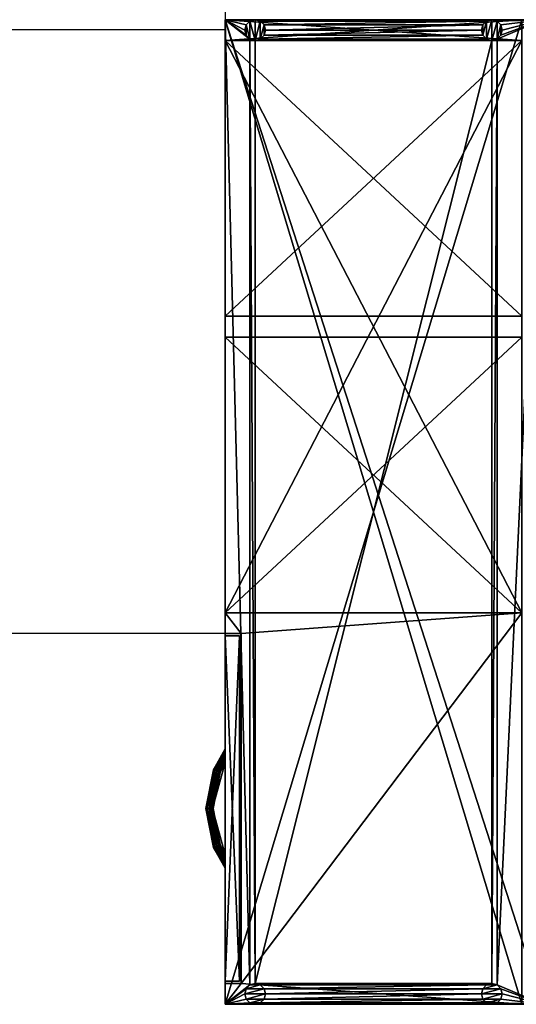
# Model space of a CAD drawing. Extents: x 21 to 149, y 20 to 129.
# Drawn here: x 60 to 84, y 26 to 74 of the extents above; entities that cross this region are included whole.
import ezdxf
from ezdxf.enums import TextEntityAlignment as Align

# ---------------------------------------------------------------- set-up
doc = ezdxf.new("R2010")
doc.units = 0
doc.header["$LTSCALE"] = 8
doc.header["$MEASUREMENT"] = 0
doc.header["$PDSIZE"] = 5
for name, color, linetype in [('A-FURN', 7, 'Continuous'), ('AFUST-3-BYPT', 4, 'Continuous'), ('AFUST-3-DRLM', 15, 'Continuous'), ('AFUST-3-HNPT', 4, 'Continuous'), ('TH2ELEM_FRAME', 3, 'Continuous'), ('TH2W-GRAIN-TN', 5, 'Continuous'), ('TH2WSURF', 6, 'Continuous')]:
    doc.layers.add(name, color=color, linetype=linetype)
doc.styles.add('R&B Romans', font='romans.shx', dxfattribs={"width": 0.8})

# ---------------------------------------------------------------- blocks, each defined once
blk = doc.blocks.new('P_RPSAG2247')
at = {"layer": 'TH2ELEM_FRAME'}
for p, q in [((47.5, 0.5), (47.5, -0.5)), ((47.5, -0.5), (0, -0.5))]:
    blk.add_line(p, q, dxfattribs=at)
blk.add_point((47.5, -0.5), dxfattribs=at)
blk = doc.blocks.new('3_RBXTB15485130R')
at = {"layer": 'AFUST-3-BYPT'}
mesh = blk.add_polyface(dxfattribs=at)
corners = [(0, 14.484, 1.425), (1.016, 14.484, 27.795), (0, 14.484, 49.583), (1.016, 14.484, 14.26), (1.016, 14.484, 14.961), (1.016, 14.484, 28.811), (1.016, 14.484, 35.11), (1.016, 14.484, 36.126), (0, 0, 50.598), (0, 15.5, 50.598), (0, 15.5, 49.583), (0, 15.5, 1.425), (0, 15.5, 0.409), (0, 13.024, 0.409), (0.762, 13.463, 0.409), (0.508, 13.531, 0.409), (0.254, 13.463, 0.409), (0.068, 13.278, 0.409), (0.254, 13.463), (0.508, 13.531), (0, 13.024), (0.068, 13.278), (0.068, 12.77, 0.409), (0.254, 12.584), (0.254, 12.584, 0.409), (0.068, 12.77), (0.508, 12.516, 0.409), (0.762, 12.584, 0.409), (0.508, 12.516), (0.762, 12.584), (1.016, 13.024), (0.762, 13.463), (0.948, 13.278), (0.948, 12.77)]
mesh.append_faces([[corners[k] for k in face] for face in [(0, 1, 2, 2), (21, 30, 20, 20), (18, 32, 21, 21), (20, 33, 25, 25)]], dxfattribs={"vtx0": -1, "vtx1": -1, "vtx2": -1})
mesh.append_faces([[corners[k] for k in face] for face in [(5, 6, 2, 2), (4, 1, 0, 0)]], dxfattribs={"vtx0": -1, "vtx1": -1, "vtx2": -1, "vtx3": -1})
mesh.append_faces([[corners[k] for k in face] for face in [(11, 12, 0, 0), (2, 10, 0, 0), (28, 23, 29, 29), (19, 31, 18, 18)]], dxfattribs={"vtx1": -1, "vtx2": -1})
mesh.append_faces([[corners[k] for k in face] for face in [(3, 4, 0, 0), (1, 5, 2, 2), (6, 7, 2, 2), (8, 9, 2, 2), (12, 13, 0, 0), (14, 15, 12, 12), (15, 16, 12, 12), (16, 17, 12, 12), (23, 25, 29, 29), (31, 32, 18, 18), (30, 33, 20, 20)]], dxfattribs={"vtx1": -1, "vtx2": -1, "vtx3": -1})
mesh.append_faces([[corners[k] for k in face] for face in [(18, 16, 19, 19), (16, 18, 17, 17), (20, 13, 21, 21), (13, 20, 22, 22), (23, 24, 25, 25), (24, 23, 26, 26), (13, 17, 21, 21), (21, 17, 18, 18), (16, 15, 19, 19), (27, 26, 28, 28), (28, 26, 23, 23), (24, 22, 25, 25), (25, 22, 20, 20)]], dxfattribs={"vtx2": -1})
mesh.append_faces([[corners[k] for k in face] for face in [(9, 10, 2, 2), (17, 13, 12, 12), (10, 11, 0, 0)]], dxfattribs={"vtx2": -1, "vtx3": -1})
mesh = blk.add_polyface(dxfattribs=at)
corners = [(0.762, 13.463, 0.409), (0, 15.5, 0.409), (0.948, 13.278, 0.409), (0.948, 12.77, 0.409), (0.948, 1.715, 0.409), (0.762, 12.584, 0.409), (1.016, 1.461, 0.409), (0.508, 1.969, 0.409), (0.508, 12.516, 0.409), (0.762, 1.9, 0.409), (1.016, 13.024, 0.409), (0.762, 12.584), (0.508, 12.516), (1.016, 13.024), (0.948, 12.77), (0.762, 13.463), (0.948, 13.278), (0.508, 13.531, 0.409), (0.508, 13.531), (0.068, 12.77), (0.068, 13.278), (0.762, 1.021), (0.762, 1.021, 0.409), (0.508, 0.953), (0.948, 1.207, 0.409), (1.016, 1.461), (0.948, 1.207), (0.762, 1.9), (0.948, 1.715), (0.508, 1.969), (0.254, 1.021), (0.068, 1.715), (1.016, 0, 14.961), (1.016, 14.484, 14.961), (1.016, 0, 14.26), (1.016, 14.484, 14.26), (1.016, 0, 28.811), (1.016, 14.484, 28.811), (1.016, 0, 27.795)]
mesh.append_faces([[corners[k] for k in face] for face in [(0, 1, 2, 2), (3, 4, 5, 5), (4, 3, 6, 6), (7, 8, 9, 9), (5, 9, 8, 8), (11, 19, 14, 14), (13, 20, 16, 16), (21, 30, 26, 26), (25, 31, 28, 28)]], dxfattribs={"vtx0": -1, "vtx1": -1, "vtx2": -1})
mesh.append_faces([[corners[k] for k in face] for face in [(32, 33, 34, 34), (36, 37, 38, 38)]], dxfattribs={"vtx1": -1, "vtx2": -1})
mesh.append_faces([[corners[k] for k in face] for face in [(4, 9, 5, 5), (3, 10, 6, 6)]], dxfattribs={"vtx1": -1, "vtx2": -1, "vtx3": -1})
mesh.append_faces([[corners[k] for k in face] for face in [(11, 5, 12, 12), (5, 11, 3, 3), (13, 10, 14, 14), (10, 13, 2, 2), (15, 0, 16, 16), (0, 15, 17, 17), (18, 17, 15, 15), (0, 2, 16, 16), (16, 2, 13, 13), (10, 3, 14, 14), (14, 3, 11, 11), (21, 22, 23, 23), (22, 21, 24, 24), (25, 6, 26, 26), (6, 25, 4, 4), (27, 9, 28, 28), (9, 27, 7, 7), (29, 7, 27, 27), (9, 4, 28, 28), (28, 4, 25, 25), (6, 24, 26, 26), (26, 24, 21, 21)]], dxfattribs={"vtx2": -1})
mesh.append_faces([[corners[k] for k in face] for face in [(33, 35, 34, 34)]], dxfattribs={"vtx2": -1, "vtx3": -1})
mesh = blk.add_polyface(dxfattribs=at)
corners = [(48.118, 14.484, 1.425), (28.984, 14.484, 14.26), (0, 14.484, 1.425), (28.984, 14.484, 14.961), (28.984, 14.484, 27.795), (1.016, 14.484, 14.961), (1.016, 14.484, 14.26), (1.016, 14.484, 27.795), (14.492, 14.484, 28.811), (14.492, 14.484, 35.11), (1.016, 14.484, 28.811), (1.016, 14.484, 35.11), (0, 14.484, 49.583), (1.016, 14.484, 36.126), (28.984, 14.484, 36.126), (1.016, 0, 28.811), (1.016, 0, 27.795), (14.492, 0, 28.811), (28.984, 0, 27.795), (15.508, 0, 28.811), (15.508, 0, 35.11), (14.492, 0, 35.11), (48.118, 15.5, 0.409), (0, 15.5, 0.409), (0, 15.5, 1.425), (0.948, 13.278, 0.409), (47.102, 13.024, 0.409), (1.016, 13.024, 0.409), (48.118, 15.5, 1.425), (0, 15.5, 49.583), (28.984, 0, 14.961), (1.016, 0, 14.961), (1.016, 0, 14.26), (28.984, 0, 14.26), (28.984, 0, 36.126), (1.016, 0, 36.126), (1.016, 0, 35.11), (15.508, 14.484, 35.11), (15.508, 14.484, 28.811)]
mesh.append_faces([[corners[k] for k in face] for face in [(0, 1, 2, 2), (3, 4, 5, 5), (25, 26, 27, 27)]], dxfattribs={"vtx0": -1, "vtx1": -1, "vtx2": -1})
mesh.append_faces([[corners[k] for k in face] for face in [(12, 13, 14, 14), (18, 19, 17, 17)]], dxfattribs={"vtx0": -1, "vtx2": -1, "vtx3": -1})
mesh.append_faces([[corners[k] for k in face] for face in [(8, 9, 10, 10), (15, 16, 17, 17), (20, 21, 19, 19), (17, 8, 15, 15), (30, 3, 31, 31), (32, 6, 33, 33), (32, 33, 31, 31), (16, 7, 18, 18), (36, 21, 35, 35), (20, 19, 37, 37), (21, 9, 17, 17), (36, 11, 21, 21), (35, 13, 36, 36), (34, 14, 35, 35)]], dxfattribs={"vtx1": -1, "vtx2": -1})
mesh.append_faces([[corners[k] for k in face] for face in [(1, 6, 2, 2), (4, 7, 5, 5), (9, 11, 10, 10), (16, 18, 17, 17), (34, 35, 20, 20), (21, 20, 35, 35)]], dxfattribs={"vtx1": -1, "vtx2": -1, "vtx3": -1})
mesh.append_faces([[corners[k] for k in face] for face in [(21, 17, 19, 19), (8, 10, 15, 15), (22, 23, 24, 24), (28, 24, 29, 29), (3, 5, 31, 31), (33, 30, 31, 31), (10, 7, 16, 16), (19, 38, 37, 37), (9, 8, 17, 17), (11, 9, 21, 21), (13, 11, 36, 36), (14, 13, 35, 35)]], dxfattribs={"vtx2": -1, "vtx3": -1})
mesh = blk.add_polyface(dxfattribs=at)
corners = [(15.508, 14.484, 35.11), (15.508, 14.484, 28.811), (28.984, 14.484, 35.11), (28.984, 14.484, 28.811), (0, 14.484, 49.583), (28.984, 14.484, 36.126), (48.118, 14.484, 49.583), (28.984, 14.484, 14.26), (48.118, 14.484, 1.425), (28.984, 14.484, 14.961), (28.984, 14.484, 27.795), (28.984, 0, 28.811), (15.508, 0, 28.811), (28.984, 0, 27.795), (0, 15.5, 49.583), (0, 15.5, 50.598), (48.118, 15.5, 49.583), (48.118, 15.5, 1.425), (48.118, 15.5, 0.409), (0, 15.5, 1.425), (0.948, 13.278, 0.409), (0, 15.5, 0.409), (47.17, 13.278, 0.409), (47.102, 13.024, 0.409), (47.17, 1.207, 0.409), (0.948, 1.207, 0.409), (47.102, 1.461, 0.409), (1.016, 1.461, 0.409), (1.016, 13.024, 0.409), (0, 0, 0.409), (0, 0, 50.598), (0, 0, 49.583), (48.118, 0, 49.583), (0, 14.484, 1.425), (0, 0, 1.425), (48.118, 0, 0.409), (48.118, 15.5, 50.598), (1.016, 14.484, 14.26), (28.984, 0, 14.26), (28.984, 0, 14.961), (1.016, 14.484, 27.795), (28.984, 0, 35.11), (28.984, 0, 36.126), (15.508, 0, 35.11)]
mesh.append_faces([[corners[k] for k in face] for face in [(4, 5, 6, 6), (2, 6, 5, 5), (7, 8, 9, 9), (10, 6, 3, 3), (24, 25, 26, 26), (18, 22, 21, 21)]], dxfattribs={"vtx0": -1, "vtx1": -1, "vtx2": -1})
mesh.append_faces([[corners[k] for k in face] for face in [(20, 21, 22, 22), (27, 28, 26, 26), (23, 26, 28, 28), (29, 25, 24, 24)]], dxfattribs={"vtx0": -1, "vtx1": -1, "vtx2": -1, "vtx3": -1})
mesh.append_faces([[corners[k] for k in face] for face in [(20, 22, 23, 23)]], dxfattribs={"vtx0": -1, "vtx2": -1, "vtx3": -1})
mesh.append_faces([[corners[k] for k in face] for face in [(0, 1, 2, 2), (11, 12, 13, 13), (1, 12, 3, 3), (14, 15, 16, 16), (17, 18, 19, 19), (31, 4, 32, 32), (33, 34, 8, 8), (16, 17, 14, 14), (15, 30, 36, 36), (38, 7, 39, 39), (10, 3, 13, 13), (41, 42, 43, 43), (41, 2, 42, 42), (43, 0, 41, 41)]], dxfattribs={"vtx1": -1, "vtx2": -1})
mesh.append_faces([[corners[k] for k in face] for face in [(1, 3, 2, 2), (25, 27, 26, 26)]], dxfattribs={"vtx1": -1, "vtx2": -1, "vtx3": -1})
mesh.append_faces([[corners[k] for k in face] for face in [(12, 11, 3, 3), (30, 31, 32, 32), (34, 29, 35, 35), (37, 7, 38, 38), (7, 9, 39, 39), (40, 10, 13, 13), (3, 11, 13, 13), (2, 5, 42, 42), (0, 2, 41, 41)]], dxfattribs={"vtx2": -1, "vtx3": -1})
mesh = blk.add_polyface(dxfattribs=at)
corners = [(48.118, 14.484, 49.583), (28.984, 14.484, 27.795), (48.118, 14.484, 1.425), (28.984, 14.484, 14.961), (28.984, 14.484, 35.11), (28.984, 14.484, 28.811), (0, 15.5, 50.598), (48.118, 15.5, 50.598), (48.118, 15.5, 49.583), (47.17, 12.77, 0.409), (47.17, 1.715, 0.409), (47.102, 13.024, 0.409), (47.356, 1.9, 0.409), (47.61, 1.969, 0.409), (47.356, 12.584, 0.409), (47.102, 1.461, 0.409), (48.118, 0, 0.409), (0, 0, 0.409), (47.17, 1.207, 0.409), (48.118, 0, 50.598), (0, 0, 50.598), (48.118, 0, 49.583), (0, 14.484, 49.583), (0, 0, 1.425), (48.118, 0, 1.425), (47.356, 1.9), (47.102, 1.461), (47.17, 1.715), (47.356, 1.021), (47.356, 1.021, 0.409), (47.17, 1.207), (47.356, 13.463, 0.409), (47.356, 13.463), (47.17, 13.278, 0.409), (47.102, 13.024), (47.17, 13.278), (47.356, 12.584), (47.17, 12.77)]
mesh.append_faces([[corners[k] for k in face] for face in [(0, 1, 2, 2), (9, 10, 11, 11), (10, 9, 12, 12), (14, 12, 9, 9), (25, 28, 27, 27), (30, 27, 28, 28), (32, 36, 35, 35), (37, 35, 36, 36)]], dxfattribs={"vtx0": -1, "vtx1": -1, "vtx2": -1})
mesh.append_faces([[corners[k] for k in face] for face in [(1, 3, 2, 2), (4, 5, 0, 0)]], dxfattribs={"vtx0": -1, "vtx1": -1, "vtx2": -1, "vtx3": -1})
mesh.append_faces([[corners[k] for k in face] for face in [(19, 20, 21, 21), (24, 23, 16, 16), (26, 27, 30, 30), (34, 35, 37, 37)]], dxfattribs={"vtx1": -1, "vtx2": -1})
mesh.append_faces([[corners[k] for k in face] for face in [(13, 12, 14, 14), (10, 15, 11, 11), (16, 17, 18, 18)]], dxfattribs={"vtx1": -1, "vtx2": -1, "vtx3": -1})
mesh.append_faces([[corners[k] for k in face] for face in [(12, 25, 10, 10), (26, 15, 27, 27), (15, 26, 18, 18), (28, 29, 30, 30), (29, 18, 30, 30), (30, 18, 26, 26), (15, 10, 27, 27), (27, 10, 25, 25), (31, 32, 33, 33), (34, 11, 35, 35), (11, 34, 9, 9), (36, 14, 37, 37), (14, 9, 37, 37), (37, 9, 34, 34), (11, 33, 35, 35), (35, 33, 32, 32)]], dxfattribs={"vtx2": -1})
mesh.append_faces([[corners[k] for k in face] for face in [(6, 7, 8, 8), (22, 0, 21, 21), (23, 24, 2, 2), (20, 19, 7, 7)]], dxfattribs={"vtx2": -1, "vtx3": -1})
mesh = blk.add_polyface(dxfattribs=at)
corners = [(48.118, 15.5, 49.583), (48.118, 15.5, 50.598), (48.118, 14.484, 49.583), (48.118, 0, 50.598), (48.118, 15.5, 1.425), (48.118, 14.484, 1.425), (48.118, 15.5, 0.409), (48.118, 13.024, 0.409), (48.118, 0, 1.425), (48.05, 13.278, 0.409), (47.864, 13.463, 0.409), (47.61, 13.531, 0.409), (47.356, 13.463, 0.409), (47.17, 13.278, 0.409), (48.118, 1.461, 0.409), (48.05, 12.77, 0.409), (47.61, 12.516, 0.409), (47.61, 1.969, 0.409), (47.356, 12.584, 0.409), (47.864, 12.584), (47.864, 12.584, 0.409), (47.61, 12.516), (48.118, 13.024), (48.05, 12.77), (47.864, 13.463), (48.05, 13.278), (47.356, 13.463), (47.61, 13.531), (47.356, 12.584)]
mesh.append_faces([[corners[k] for k in face] for face in [(6, 5, 7, 7), (8, 7, 5, 5), (16, 17, 18, 18), (28, 26, 21, 21), (21, 27, 19, 19), (25, 23, 24, 24), (24, 19, 27, 27)]], dxfattribs={"vtx0": -1, "vtx1": -1, "vtx2": -1})
mesh.append_faces([[corners[k] for k in face] for face in [(0, 1, 2, 2), (4, 5, 6, 6), (7, 9, 6, 6), (7, 14, 15, 15), (5, 4, 2, 2)]], dxfattribs={"vtx1": -1, "vtx2": -1})
mesh.append_faces([[corners[k] for k in face] for face in [(1, 3, 2, 2), (9, 10, 6, 6), (10, 11, 6, 6), (11, 12, 6, 6), (12, 13, 6, 6), (26, 27, 21, 21), (23, 19, 24, 24)]], dxfattribs={"vtx1": -1, "vtx2": -1, "vtx3": -1})
mesh.append_faces([[corners[k] for k in face] for face in [(19, 20, 21, 21), (20, 19, 15, 15), (22, 7, 23, 23), (7, 22, 9, 9), (24, 10, 25, 25), (10, 24, 11, 11), (26, 12, 27, 27), (18, 28, 16, 16), (7, 15, 23, 23), (23, 15, 19, 19), (20, 16, 21, 21), (21, 16, 28, 28), (12, 11, 27, 27), (27, 11, 24, 24), (10, 9, 25, 25), (25, 9, 22, 22)]], dxfattribs={"vtx2": -1})
mesh.append_faces([[corners[k] for k in face] for face in [(4, 0, 2, 2), (25, 22, 23, 23)]], dxfattribs={"vtx2": -1, "vtx3": -1})
mesh = blk.add_polyface(dxfattribs=at)
corners = [(0, 0, 49.583), (0, 0, 50.598), (0, 14.484, 49.583), (0, 13.024, 0.409), (0, 1.461, 0.409), (0, 14.484, 1.425), (0, 0, 0.409), (0, 0, 1.425), (0.068, 1.715, 0.409), (0.068, 12.77, 0.409), (0.254, 1.9, 0.409), (0.068, 1.207, 0.409), (0.254, 1.021, 0.409), (0.508, 0.953, 0.409), (0.762, 1.021, 0.409), (0.948, 1.207, 0.409), (0.508, 12.516, 0.409), (0.508, 1.969, 0.409), (0.254, 12.584, 0.409), (0.254, 1.9), (0.508, 1.969), (0, 1.461), (0.068, 1.715), (0.254, 1.021), (0.068, 1.207), (0.508, 0.953), (0.762, 1.021), (1.016, 1.461), (0.762, 1.9), (0.948, 1.715), (0.948, 1.207)]
mesh.append_faces([[corners[k] for k in face] for face in [(8, 9, 10, 10), (16, 17, 18, 18), (18, 10, 9, 9), (21, 27, 24, 24), (19, 29, 22, 22), (24, 30, 23, 23)]], dxfattribs={"vtx0": -1, "vtx1": -1, "vtx2": -1})
mesh.append_faces([[corners[k] for k in face] for face in [(0, 1, 2, 2), (6, 7, 4, 4), (4, 3, 8, 8), (4, 11, 6, 6), (25, 23, 26, 26), (20, 28, 19, 19)]], dxfattribs={"vtx1": -1, "vtx2": -1})
mesh.append_faces([[corners[k] for k in face] for face in [(3, 4, 5, 5), (7, 5, 4, 4), (3, 9, 8, 8), (11, 12, 6, 6), (12, 13, 6, 6), (13, 14, 6, 6), (14, 15, 6, 6), (17, 10, 18, 18), (21, 22, 27, 27), (28, 29, 19, 19), (27, 30, 24, 24)]], dxfattribs={"vtx1": -1, "vtx2": -1, "vtx3": -1})
mesh.append_faces([[corners[k] for k in face] for face in [(19, 10, 20, 20), (10, 19, 8, 8), (21, 4, 22, 22), (4, 21, 11, 11), (23, 12, 24, 24), (12, 23, 13, 13), (4, 8, 22, 22), (22, 8, 19, 19), (10, 17, 20, 20), (14, 13, 25, 25), (25, 13, 23, 23), (12, 11, 24, 24), (24, 11, 21, 21)]], dxfattribs={"vtx2": -1})
mesh = blk.add_polyface(dxfattribs=at)
corners = [(48.118, 0, 0.409), (48.118, 1.461, 0.409), (48.118, 0, 1.425), (48.118, 0, 50.598), (48.118, 0, 49.583), (48.118, 14.484, 49.583), (48.118, 13.024, 0.409), (48.05, 12.77, 0.409), (48.05, 1.715, 0.409), (47.864, 12.584, 0.409), (47.61, 1.969, 0.409), (47.61, 12.516, 0.409), (47.864, 1.9, 0.409), (47.356, 1.021, 0.409), (47.17, 1.207, 0.409), (47.61, 0.953, 0.409), (47.864, 1.021, 0.409), (48.05, 1.207, 0.409), (47.864, 1.021), (47.61, 0.953), (48.118, 1.461), (48.05, 1.207), (47.864, 1.9), (48.05, 1.715), (47.356, 1.9), (47.356, 1.9, 0.409), (47.61, 1.969), (47.356, 1.021)]
mesh.append_faces([[corners[k] for k in face] for face in [(7, 8, 9, 9), (10, 11, 12, 12), (9, 12, 11, 11), (13, 0, 14, 14), (27, 24, 19, 19), (19, 26, 18, 18), (23, 21, 22, 22), (22, 18, 26, 26)]], dxfattribs={"vtx0": -1, "vtx1": -1, "vtx2": -1})
mesh.append_faces([[corners[k] for k in face] for face in [(0, 1, 2, 2)]], dxfattribs={"vtx1": -1, "vtx2": -1})
mesh.append_faces([[corners[k] for k in face] for face in [(1, 6, 2, 2), (1, 8, 7, 7), (8, 12, 9, 9), (13, 15, 0, 0), (15, 16, 0, 0), (16, 17, 0, 0), (24, 26, 19, 19), (21, 18, 22, 22)]], dxfattribs={"vtx1": -1, "vtx2": -1, "vtx3": -1})
mesh.append_faces([[corners[k] for k in face] for face in [(18, 16, 19, 19), (16, 18, 17, 17), (20, 1, 21, 21), (1, 20, 8, 8), (22, 12, 23, 23), (12, 22, 10, 10), (24, 25, 26, 26), (13, 27, 15, 15), (1, 17, 21, 21), (21, 17, 18, 18), (16, 15, 19, 19), (19, 15, 27, 27), (25, 10, 26, 26), (26, 10, 22, 22), (12, 8, 23, 23), (23, 8, 20, 20)]], dxfattribs={"vtx2": -1})
mesh.append_faces([[corners[k] for k in face] for face in [(3, 4, 5, 5), (17, 1, 0, 0), (23, 20, 21, 21)]], dxfattribs={"vtx2": -1, "vtx3": -1})
at = {"layer": 'AFUST-3-DRLM'}
mesh = blk.add_polyface(dxfattribs=at)
corners = [(0, 14.484, 1.425), (0, 0, 1.425), (0, 14.484, 49.583), (0, 0, 49.583), (1.016, 14.484, 1.425), (1.016, 14.484, 49.583), (1.016, 0, 1.425), (1.016, 0, 49.583)]
mesh.append_faces([[corners[k] for k in face] for face in [(0, 1, 2, 2), (4, 0, 5, 5), (6, 4, 7, 7), (1, 6, 3, 3), (2, 3, 5, 5), (1, 0, 6, 6)]], dxfattribs={"vtx1": -1, "vtx2": -1})
mesh.append_faces([[corners[k] for k in face] for face in [(1, 3, 2, 2), (0, 2, 5, 5), (4, 5, 7, 7), (6, 7, 3, 3), (3, 7, 5, 5), (0, 4, 6, 6)]], dxfattribs={"vtx2": -1, "vtx3": -1})
mesh = blk.add_polyface(dxfattribs=at)
corners = [(48.118, 0, 1.425), (48.118, 14.484, 1.425), (48.118, 0, 49.583), (48.118, 14.484, 49.583), (47.102, 0, 1.425), (47.102, 0, 49.583), (47.102, 0.78, 1.425), (47.102, 0.78, 49.583), (30, 0.78, 1.425), (30, 0.78, 49.583), (30, 0, 1.425), (30, 0, 49.583), (28.984, 0, 1.425), (28.984, 0, 49.583), (28.984, 14.484, 1.425), (28.984, 14.484, 49.583)]
mesh.append_faces([[corners[k] for k in face] for face in [(13, 9, 15, 15), (15, 7, 3, 3), (14, 8, 12, 12), (0, 6, 1, 1)]], dxfattribs={"vtx0": -1, "vtx1": -1, "vtx2": -1})
mesh.append_faces([[corners[k] for k in face] for face in [(14, 6, 8, 8)]], dxfattribs={"vtx0": -1, "vtx2": -1, "vtx3": -1})
mesh.append_faces([[corners[k] for k in face] for face in [(0, 1, 2, 2), (4, 0, 5, 5), (6, 4, 7, 7), (8, 6, 9, 9), (10, 8, 11, 11), (12, 10, 13, 13), (14, 12, 15, 15), (1, 14, 3, 3), (5, 2, 7, 7), (4, 6, 0, 0)]], dxfattribs={"vtx1": -1, "vtx2": -1})
mesh.append_faces([[corners[k] for k in face] for face in [(2, 3, 7, 7), (9, 7, 15, 15), (14, 1, 6, 6)]], dxfattribs={"vtx1": -1, "vtx2": -1, "vtx3": -1})
mesh.append_faces([[corners[k] for k in face] for face in [(1, 3, 2, 2), (0, 2, 5, 5), (4, 5, 7, 7), (6, 7, 9, 9), (8, 9, 11, 11), (10, 11, 13, 13), (12, 13, 15, 15), (14, 15, 3, 3), (13, 11, 9, 9), (8, 10, 12, 12)]], dxfattribs={"vtx2": -1, "vtx3": -1})
mesh = blk.add_polyface(dxfattribs=at)
corners = [(46.984, 0, 27.74), (46.984, 0.701, 27.74), (46.984, 0, 49.465), (46.984, 0.701, 49.465), (30.118, 0, 49.465), (30.118, 0.701, 49.465), (30.118, 0, 27.74), (30.118, 0.701, 27.74)]
mesh.append_faces([[corners[k] for k in face] for face in [(0, 1, 2, 2), (2, 3, 4, 4), (6, 4, 7, 7), (6, 7, 0, 0), (1, 7, 3, 3), (2, 4, 0, 0)]], dxfattribs={"vtx1": -1, "vtx2": -1})
mesh.append_faces([[corners[k] for k in face] for face in [(1, 3, 2, 2), (3, 5, 4, 4), (4, 5, 7, 7), (7, 1, 0, 0), (7, 5, 3, 3), (4, 6, 0, 0)]], dxfattribs={"vtx2": -1, "vtx3": -1})
mesh = blk.add_polyface(dxfattribs=at)
corners = [(46.984, 0, 14.524), (46.984, 0, 1.543), (46.984, 0.701, 14.524), (46.984, 0.701, 1.543), (30.118, 0, 14.524), (30.118, 0.701, 14.524), (30.118, 0, 1.543), (30.118, 0.701, 1.543)]
mesh.append_faces([[corners[k] for k in face] for face in [(0, 1, 2, 2), (4, 0, 5, 5), (6, 4, 7, 7), (1, 6, 3, 3), (3, 7, 2, 2), (0, 4, 1, 1)]], dxfattribs={"vtx1": -1, "vtx2": -1})
mesh.append_faces([[corners[k] for k in face] for face in [(1, 3, 2, 2), (0, 2, 5, 5), (4, 5, 7, 7), (6, 7, 3, 3), (7, 5, 2, 2), (4, 6, 1, 1)]], dxfattribs={"vtx2": -1, "vtx3": -1})
mesh = blk.add_polyface(dxfattribs=at)
corners = [(46.984, 0, 14.642), (30.118, 0, 14.642), (46.984, 0.701, 14.642), (30.118, 0.701, 14.642), (46.984, 0, 21.073), (30.118, 0, 21.073), (30.118, 0.701, 21.073), (46.984, 0.701, 21.073)]
mesh.append_faces([[corners[k] for k in face] for face in [(0, 1, 2, 2), (4, 5, 0, 0), (6, 7, 3, 3), (6, 3, 5, 5), (7, 4, 2, 2), (6, 5, 7, 7)]], dxfattribs={"vtx1": -1, "vtx2": -1})
mesh.append_faces([[corners[k] for k in face] for face in [(1, 3, 2, 2), (5, 1, 0, 0), (7, 2, 3, 3), (3, 1, 5, 5), (4, 0, 2, 2), (5, 4, 7, 7)]], dxfattribs={"vtx2": -1, "vtx3": -1})
mesh = blk.add_polyface(dxfattribs=at)
corners = [(46.984, 0, 21.191), (46.984, 0.701, 21.191), (46.984, 0, 27.622), (46.984, 0.701, 27.622), (30.118, 0, 21.191), (30.118, 0, 27.622), (30.118, 0.701, 21.191), (30.118, 0.701, 27.622)]
mesh.append_faces([[corners[k] for k in face] for face in [(0, 1, 2, 2), (4, 5, 6, 6), (1, 6, 3, 3), (4, 0, 5, 5), (2, 3, 5, 5), (1, 0, 6, 6)]], dxfattribs={"vtx1": -1, "vtx2": -1})
mesh.append_faces([[corners[k] for k in face] for face in [(1, 3, 2, 2), (5, 7, 6, 6), (6, 7, 3, 3), (0, 2, 5, 5), (3, 7, 5, 5), (0, 4, 6, 6)]], dxfattribs={"vtx2": -1, "vtx3": -1})
at = {"layer": 'AFUST-3-HNPT'}
mesh = blk.add_polyface(dxfattribs=at)
corners = [(14.492, 0, 32.919), (14.492, 14.484, 32.919), (14.492, 0, 33.194), (14.492, 14.484, 33.194), (1.016, 0, 33.194), (1.016, 14.484, 33.194), (1.016, 0, 32.919), (1.016, 14.484, 32.919)]
mesh.append_faces([[corners[k] for k in face] for face in [(0, 1, 2, 2), (2, 3, 4, 4), (4, 5, 6, 6), (6, 7, 0, 0), (1, 7, 3, 3), (2, 4, 0, 0)]], dxfattribs={"vtx1": -1, "vtx2": -1})
mesh.append_faces([[corners[k] for k in face] for face in [(1, 3, 2, 2), (3, 5, 4, 4), (5, 7, 6, 6), (7, 1, 0, 0), (7, 5, 3, 3), (4, 6, 0, 0)]], dxfattribs={"vtx2": -1, "vtx3": -1})
mesh = blk.add_polyface(dxfattribs=at)
corners = [(14.492, 0, 30.727), (14.492, 14.484, 30.727), (14.492, 0, 31.003), (14.492, 14.484, 31.003), (1.016, 0, 31.003), (1.016, 14.484, 31.003), (1.016, 0, 30.727), (1.016, 14.484, 30.727)]
mesh.append_faces([[corners[k] for k in face] for face in [(0, 1, 2, 2), (2, 3, 4, 4), (4, 5, 6, 6), (6, 7, 0, 0), (1, 7, 3, 3), (2, 4, 0, 0)]], dxfattribs={"vtx1": -1, "vtx2": -1})
mesh.append_faces([[corners[k] for k in face] for face in [(1, 3, 2, 2), (3, 5, 4, 4), (5, 7, 6, 6), (7, 1, 0, 0), (7, 5, 3, 3), (4, 6, 0, 0)]], dxfattribs={"vtx2": -1, "vtx3": -1})
mesh = blk.add_polyface(dxfattribs=at)
corners = [(28.984, 0, 31.003), (28.984, 14.484, 31.003), (15.508, 0, 31.003), (15.508, 14.484, 31.003), (15.508, 0, 30.727), (15.508, 14.484, 30.727), (28.984, 0, 30.727), (28.984, 14.484, 30.727)]
mesh.append_faces([[corners[k] for k in face] for face in [(0, 1, 2, 2), (2, 3, 4, 4), (4, 5, 6, 6), (6, 7, 0, 0), (3, 1, 5, 5), (0, 2, 6, 6)]], dxfattribs={"vtx1": -1, "vtx2": -1})
mesh.append_faces([[corners[k] for k in face] for face in [(1, 3, 2, 2), (3, 5, 4, 4), (5, 7, 6, 6), (7, 1, 0, 0), (1, 7, 5, 5), (2, 4, 6, 6)]], dxfattribs={"vtx2": -1, "vtx3": -1})
mesh = blk.add_polyface(dxfattribs=at)
corners = [(28.984, 0, 33.194), (28.984, 14.484, 33.194), (15.508, 0, 33.194), (15.508, 14.484, 33.194), (15.508, 0, 32.919), (15.508, 14.484, 32.919), (28.984, 0, 32.919), (28.984, 14.484, 32.919)]
mesh.append_faces([[corners[k] for k in face] for face in [(0, 1, 2, 2), (2, 3, 4, 4), (4, 5, 6, 6), (6, 7, 0, 0), (3, 1, 5, 5), (0, 2, 6, 6)]], dxfattribs={"vtx1": -1, "vtx2": -1})
mesh.append_faces([[corners[k] for k in face] for face in [(1, 3, 2, 2), (3, 5, 4, 4), (5, 7, 6, 6), (7, 1, 0, 0), (1, 7, 5, 5), (2, 4, 6, 6)]], dxfattribs={"vtx2": -1, "vtx3": -1})
mesh = blk.add_polyface(dxfattribs=at)
corners = [(41.366, 0, 19.561), (40.416, -0.488, 19.54), (41.169, 0, 19.516), (40.835, 0, 19.763), (40.348, -0.323, 19.85), (40.917, 0, 19.824), (40.323, -0.262, 19.784), (38.551, -0.68, 19.85), (38.551, -0.77, 19.874), (41.114, 0, 19.873), (40.416, -0.488, 19.85), (41.316, 0, 19.85), (40.382, -0.406, 19.874), (38.551, -0.859, 19.85), (38.551, -0.925, 19.784), (41.443, 0, 19.768), (40.451, -0.571, 19.695), (41.466, 0, 19.722), (41.407, 0, 19.804), (40.441, -0.549, 19.784), (38.551, -0.949, 19.695), (38.551, -0.925, 19.605), (40.441, -0.549, 19.605), (41.445, 0, 19.625), (40.811, 0, 19.718), (35.768, 0, 19.843), (36.755, -0.323, 19.85), (35.969, 0, 19.874), (35.681, 0, 19.791), (35.648, 0, 19.752), (35.633, 0, 19.703), (35.641, 0, 19.653), (35.669, 0, 19.61), (35.754, 0, 19.553), (35.954, 0, 19.516), (36.661, -0.549, 19.605), (36.153, 0, 19.552), (36.72, -0.406, 19.516), (36.755, -0.323, 19.54), (38.551, -0.77, 19.516), (38.551, -0.859, 19.54), (36.686, -0.488, 19.54), (36.242, 0, 19.602), (40.382, -0.406, 19.516), (41.467, 0, 19.671), (40.812, 0, 19.667), (40.323, -0.262, 19.605), (40.807, 0, 19.693), (40.838, 0, 19.623), (40.876, 0, 19.59), (40.348, -0.323, 19.54), (36.293, 0, 19.713), (36.789, -0.24, 19.695), (36.295, 0, 19.687), (36.285, 0, 19.737), (36.254, 0, 19.778), (36.167, 0, 19.832), (36.78, -0.262, 19.784), (38.551, -0.591, 19.695), (38.551, -0.615, 19.605), (36.78, -0.262, 19.605), (36.277, 0, 19.639), (40.313, -0.24, 19.695), (40.968, 0, 19.545), (38.551, -0.615, 19.784), (38.551, -0.68, 19.54), (36.652, -0.571, 19.695), (36.661, -0.549, 19.784), (36.686, -0.488, 19.85), (36.72, -0.406, 19.874)]
mesh.append_faces([[corners[k] for k in face] for face in [(42, 55, 61, 61), (55, 42, 56, 56), (34, 27, 36, 36), (27, 34, 25, 25), (32, 28, 33, 33), (28, 32, 29, 29), (31, 29, 32, 32), (33, 25, 34, 34), (36, 56, 42, 42), (0, 18, 23, 23), (18, 0, 11, 11), (63, 9, 2, 2), (9, 63, 5, 5), (48, 3, 49, 49), (49, 5, 63, 63), (2, 11, 0, 0)]], dxfattribs={"vtx0": -1, "vtx1": -1, "vtx2": -1})
mesh.append_faces([[corners[k] for k in face] for face in [(53, 61, 51, 51), (30, 29, 31, 31)]], dxfattribs={"vtx1": -1, "vtx2": -1})
mesh.append_faces([[corners[k] for k in face] for face in [(28, 25, 33, 33), (27, 56, 36, 36), (55, 54, 61, 61), (54, 51, 61, 61), (48, 45, 3, 3), (45, 47, 3, 3), (3, 5, 49, 49), (9, 11, 2, 2), (18, 15, 23, 23), (15, 17, 23, 23)]], dxfattribs={"vtx1": -1, "vtx2": -1, "vtx3": -1})
mesh.append_faces([[corners[k] for k in face] for face in [(0, 1, 2, 2), (3, 4, 5, 5), (4, 3, 6, 6), (4, 6, 7, 7), (4, 7, 8, 8), (9, 10, 11, 11), (10, 9, 12, 12), (10, 12, 13, 13), (10, 13, 14, 14), (15, 16, 17, 17), (15, 18, 16, 16), (16, 18, 19, 19), (16, 19, 20, 20), (16, 20, 21, 21), (16, 21, 22, 22), (16, 22, 23, 23), (16, 23, 17, 17), (10, 14, 19, 19), (10, 19, 11, 11), (4, 8, 12, 12), (4, 12, 5, 5), (3, 24, 6, 6), (1, 0, 22, 22), (25, 26, 27, 27), (28, 29, 25, 25), (30, 31, 29, 29), (32, 33, 31, 31), (34, 35, 33, 33), (36, 37, 34, 34), (37, 36, 38, 38), (37, 38, 39, 39), (37, 39, 40, 40), (37, 40, 41, 41), (37, 41, 34, 34), (36, 42, 38, 38), (1, 22, 40, 40), (1, 40, 39, 39), (1, 39, 43, 43), (1, 43, 2, 2), (23, 44, 17, 17), (45, 46, 47, 47), (45, 48, 46, 46), (48, 49, 46, 46), (46, 49, 50, 50), (51, 52, 53, 53), (51, 54, 52, 52), (54, 55, 52, 52), (55, 56, 52, 52), (52, 56, 57, 57), (52, 57, 58, 58), (52, 58, 59, 59), (52, 59, 60, 60), (52, 60, 53, 53), (53, 60, 61, 61), (46, 50, 59, 59), (46, 59, 58, 58), (46, 58, 62, 62), (46, 62, 47, 47), (49, 63, 50, 50), (6, 47, 64, 64), (6, 64, 7, 7), (47, 62, 64, 64), (47, 6, 24, 24), (62, 58, 64, 64), (59, 65, 60, 60), (60, 65, 38, 38), (60, 38, 61, 61), (59, 50, 65, 65), (39, 65, 43, 43), (40, 21, 41, 41), (21, 20, 35, 35), (21, 35, 41, 41), (21, 40, 22, 22), (20, 14, 66, 66), (20, 66, 35, 35), (14, 13, 67, 67), (14, 67, 66, 66), (14, 20, 19, 19), (13, 8, 68, 68), (13, 68, 67, 67), (8, 7, 69, 69), (8, 69, 68, 68), (8, 13, 12, 12), (7, 64, 26, 26), (7, 26, 69, 69), (26, 64, 57, 57), (26, 57, 27, 27), (64, 58, 57, 57), (42, 61, 38, 38), (39, 38, 65, 65), (35, 34, 41, 41), (31, 33, 66, 66), (31, 66, 67, 67), (31, 67, 29, 29), (33, 35, 66, 66), (25, 29, 68, 68), (25, 68, 69, 69), (25, 69, 26, 26), (29, 67, 68, 68), (56, 27, 57, 57), (9, 5, 12, 12), (18, 11, 19, 19), (0, 23, 22, 22), (63, 2, 50, 50), (2, 43, 50, 50), (65, 50, 43, 43)]], dxfattribs={"vtx2": -1})
mesh.append_faces([[corners[k] for k in face] for face in [(47, 24, 3, 3)]], dxfattribs={"vtx2": -1, "vtx3": -1})
mesh = blk.add_polyface(dxfattribs=at)
corners = [(35.736, 0, 26.496), (36.686, -0.488, 26.517), (35.934, 0, 26.541), (36.267, 0, 26.294), (36.755, -0.323, 26.207), (36.185, 0, 26.233), (36.78, -0.262, 26.273), (38.551, -0.68, 26.207), (38.551, -0.77, 26.183), (35.988, 0, 26.184), (36.686, -0.488, 26.207), (35.787, 0, 26.207), (36.72, -0.406, 26.183), (38.551, -0.859, 26.207), (38.551, -0.925, 26.273), (35.659, 0, 26.289), (36.652, -0.571, 26.362), (35.636, 0, 26.335), (35.696, 0, 26.253), (36.661, -0.549, 26.273), (38.551, -0.949, 26.362), (38.551, -0.925, 26.452), (36.661, -0.549, 26.452), (35.657, 0, 26.432), (36.292, 0, 26.339), (41.334, 0, 26.214), (40.348, -0.323, 26.207), (41.134, 0, 26.183), (41.422, 0, 26.266), (41.454, 0, 26.305), (41.47, 0, 26.354), (41.461, 0, 26.405), (41.433, 0, 26.447), (41.349, 0, 26.505), (41.149, 0, 26.541), (40.441, -0.549, 26.452), (40.949, 0, 26.505), (40.382, -0.406, 26.541), (40.348, -0.323, 26.517), (38.551, -0.77, 26.541), (38.551, -0.859, 26.517), (40.416, -0.488, 26.517), (40.86, 0, 26.455), (36.72, -0.406, 26.541), (35.635, 0, 26.386), (36.291, 0, 26.39), (36.78, -0.262, 26.452), (36.295, 0, 26.364), (36.265, 0, 26.434), (36.226, 0, 26.467), (36.755, -0.323, 26.517), (40.809, 0, 26.344), (40.313, -0.24, 26.362), (40.808, 0, 26.37), (40.818, 0, 26.32), (40.849, 0, 26.279), (40.935, 0, 26.225), (40.323, -0.262, 26.273), (38.551, -0.591, 26.362), (38.551, -0.615, 26.452), (40.323, -0.262, 26.452), (40.825, 0, 26.418), (36.789, -0.24, 26.362), (36.134, 0, 26.512), (38.551, -0.615, 26.273), (38.551, -0.68, 26.517), (40.451, -0.571, 26.362), (40.441, -0.549, 26.273), (40.416, -0.488, 26.207), (40.382, -0.406, 26.183)]
mesh.append_faces([[corners[k] for k in face] for face in [(42, 55, 61, 61), (55, 42, 56, 56), (34, 27, 36, 36), (27, 34, 25, 25), (32, 28, 33, 33), (28, 32, 29, 29), (31, 29, 32, 32), (33, 25, 34, 34), (36, 56, 42, 42), (0, 18, 23, 23), (18, 0, 11, 11), (63, 9, 2, 2), (9, 63, 5, 5), (48, 3, 49, 49), (49, 5, 63, 63), (2, 11, 0, 0)]], dxfattribs={"vtx0": -1, "vtx1": -1, "vtx2": -1})
mesh.append_faces([[corners[k] for k in face] for face in [(53, 61, 51, 51), (30, 29, 31, 31)]], dxfattribs={"vtx1": -1, "vtx2": -1})
mesh.append_faces([[corners[k] for k in face] for face in [(28, 25, 33, 33), (27, 56, 36, 36), (55, 54, 61, 61), (54, 51, 61, 61), (48, 45, 3, 3), (45, 47, 3, 3), (3, 5, 49, 49), (9, 11, 2, 2), (18, 15, 23, 23), (15, 17, 23, 23)]], dxfattribs={"vtx1": -1, "vtx2": -1, "vtx3": -1})
mesh.append_faces([[corners[k] for k in face] for face in [(0, 1, 2, 2), (3, 4, 5, 5), (4, 3, 6, 6), (4, 6, 7, 7), (4, 7, 8, 8), (9, 10, 11, 11), (10, 9, 12, 12), (10, 12, 13, 13), (10, 13, 14, 14), (15, 16, 17, 17), (15, 18, 16, 16), (16, 18, 19, 19), (16, 19, 20, 20), (16, 20, 21, 21), (16, 21, 22, 22), (16, 22, 23, 23), (16, 23, 17, 17), (10, 14, 19, 19), (10, 19, 11, 11), (4, 8, 12, 12), (4, 12, 5, 5), (3, 24, 6, 6), (1, 0, 22, 22), (25, 26, 27, 27), (28, 29, 25, 25), (30, 31, 29, 29), (32, 33, 31, 31), (34, 35, 33, 33), (36, 37, 34, 34), (37, 36, 38, 38), (37, 38, 39, 39), (37, 39, 40, 40), (37, 40, 41, 41), (37, 41, 34, 34), (36, 42, 38, 38), (1, 22, 40, 40), (1, 40, 39, 39), (1, 39, 43, 43), (1, 43, 2, 2), (23, 44, 17, 17), (45, 46, 47, 47), (45, 48, 46, 46), (48, 49, 46, 46), (46, 49, 50, 50), (51, 52, 53, 53), (51, 54, 52, 52), (54, 55, 52, 52), (55, 56, 52, 52), (52, 56, 57, 57), (52, 57, 58, 58), (52, 58, 59, 59), (52, 59, 60, 60), (52, 60, 53, 53), (53, 60, 61, 61), (46, 50, 59, 59), (46, 59, 58, 58), (46, 58, 62, 62), (46, 62, 47, 47), (49, 63, 50, 50), (6, 47, 64, 64), (6, 64, 7, 7), (47, 62, 64, 64), (47, 6, 24, 24), (62, 58, 64, 64), (59, 65, 60, 60), (60, 65, 38, 38), (60, 38, 61, 61), (59, 50, 65, 65), (39, 65, 43, 43), (40, 21, 41, 41), (21, 20, 35, 35), (21, 35, 41, 41), (21, 40, 22, 22), (20, 14, 66, 66), (20, 66, 35, 35), (14, 13, 67, 67), (14, 67, 66, 66), (14, 20, 19, 19), (13, 8, 68, 68), (13, 68, 67, 67), (8, 7, 69, 69), (8, 69, 68, 68), (8, 13, 12, 12), (7, 64, 26, 26), (7, 26, 69, 69), (26, 64, 57, 57), (26, 57, 27, 27), (64, 58, 57, 57), (42, 61, 38, 38), (39, 38, 65, 65), (35, 34, 41, 41), (31, 33, 66, 66), (31, 66, 67, 67), (31, 67, 29, 29), (33, 35, 66, 66), (25, 29, 68, 68), (25, 68, 69, 69), (25, 69, 26, 26), (29, 67, 68, 68), (56, 27, 57, 57), (9, 5, 12, 12), (18, 11, 19, 19), (0, 23, 22, 22), (63, 2, 50, 50), (2, 43, 50, 50), (65, 50, 43, 43)]], dxfattribs={"vtx2": -1})
mesh.append_faces([[corners[k] for k in face] for face in [(47, 24, 3, 3)]], dxfattribs={"vtx2": -1, "vtx3": -1})
mesh = blk.add_polyface(dxfattribs=at)
corners = [(35.736, 0, 13.398), (36.686, -0.488, 13.419), (35.934, 0, 13.443), (36.267, 0, 13.195), (36.755, -0.323, 13.109), (36.185, 0, 13.135), (36.78, -0.262, 13.174), (38.551, -0.68, 13.109), (38.551, -0.77, 13.085), (35.988, 0, 13.086), (36.686, -0.488, 13.109), (35.787, 0, 13.109), (36.72, -0.406, 13.085), (38.551, -0.859, 13.109), (38.551, -0.925, 13.174), (35.659, 0, 13.191), (36.652, -0.571, 13.264), (35.636, 0, 13.237), (35.696, 0, 13.155), (36.661, -0.549, 13.174), (38.551, -0.949, 13.264), (38.551, -0.925, 13.353), (36.661, -0.549, 13.353), (35.657, 0, 13.334), (36.292, 0, 13.24), (41.334, 0, 13.115), (40.348, -0.323, 13.109), (41.134, 0, 13.085), (41.422, 0, 13.167), (41.454, 0, 13.207), (41.47, 0, 13.256), (41.461, 0, 13.306), (41.433, 0, 13.349), (41.349, 0, 13.406), (41.149, 0, 13.443), (40.441, -0.549, 13.353), (40.949, 0, 13.407), (40.382, -0.406, 13.443), (40.348, -0.323, 13.419), (38.551, -0.77, 13.443), (38.551, -0.859, 13.419), (40.416, -0.488, 13.419), (40.86, 0, 13.357), (36.72, -0.406, 13.443), (35.635, 0, 13.288), (36.291, 0, 13.291), (36.78, -0.262, 13.353), (36.295, 0, 13.266), (36.265, 0, 13.335), (36.226, 0, 13.369), (36.755, -0.323, 13.419), (40.809, 0, 13.246), (40.313, -0.24, 13.264), (40.808, 0, 13.271), (40.818, 0, 13.221), (40.849, 0, 13.181), (40.935, 0, 13.127), (40.323, -0.262, 13.174), (38.551, -0.591, 13.264), (38.551, -0.615, 13.353), (40.323, -0.262, 13.353), (40.825, 0, 13.319), (36.789, -0.24, 13.264), (36.134, 0, 13.413), (38.551, -0.615, 13.174), (38.551, -0.68, 13.419), (40.451, -0.571, 13.264), (40.441, -0.549, 13.174), (40.416, -0.488, 13.109), (40.382, -0.406, 13.085)]
mesh.append_faces([[corners[k] for k in face] for face in [(42, 55, 61, 61), (55, 42, 56, 56), (34, 27, 36, 36), (27, 34, 25, 25), (32, 28, 33, 33), (28, 32, 29, 29), (31, 29, 32, 32), (33, 25, 34, 34), (36, 56, 42, 42), (0, 18, 23, 23), (18, 0, 11, 11), (63, 9, 2, 2), (9, 63, 5, 5), (48, 3, 49, 49), (49, 5, 63, 63), (2, 11, 0, 0)]], dxfattribs={"vtx0": -1, "vtx1": -1, "vtx2": -1})
mesh.append_faces([[corners[k] for k in face] for face in [(53, 61, 51, 51), (30, 29, 31, 31)]], dxfattribs={"vtx1": -1, "vtx2": -1})
mesh.append_faces([[corners[k] for k in face] for face in [(28, 25, 33, 33), (27, 56, 36, 36), (55, 54, 61, 61), (54, 51, 61, 61), (48, 45, 3, 3), (45, 47, 3, 3), (3, 5, 49, 49), (9, 11, 2, 2), (18, 15, 23, 23), (15, 17, 23, 23)]], dxfattribs={"vtx1": -1, "vtx2": -1, "vtx3": -1})
mesh.append_faces([[corners[k] for k in face] for face in [(0, 1, 2, 2), (3, 4, 5, 5), (4, 3, 6, 6), (4, 6, 7, 7), (4, 7, 8, 8), (9, 10, 11, 11), (10, 9, 12, 12), (10, 12, 13, 13), (10, 13, 14, 14), (15, 16, 17, 17), (15, 18, 16, 16), (16, 18, 19, 19), (16, 19, 20, 20), (16, 20, 21, 21), (16, 21, 22, 22), (16, 22, 23, 23), (16, 23, 17, 17), (10, 14, 19, 19), (10, 19, 11, 11), (4, 8, 12, 12), (4, 12, 5, 5), (3, 24, 6, 6), (1, 0, 22, 22), (25, 26, 27, 27), (28, 29, 25, 25), (30, 31, 29, 29), (32, 33, 31, 31), (34, 35, 33, 33), (36, 37, 34, 34), (37, 36, 38, 38), (37, 38, 39, 39), (37, 39, 40, 40), (37, 40, 41, 41), (37, 41, 34, 34), (36, 42, 38, 38), (1, 22, 40, 40), (1, 40, 39, 39), (1, 39, 43, 43), (1, 43, 2, 2), (23, 44, 17, 17), (45, 46, 47, 47), (45, 48, 46, 46), (48, 49, 46, 46), (46, 49, 50, 50), (51, 52, 53, 53), (51, 54, 52, 52), (54, 55, 52, 52), (55, 56, 52, 52), (52, 56, 57, 57), (52, 57, 58, 58), (52, 58, 59, 59), (52, 59, 60, 60), (52, 60, 53, 53), (53, 60, 61, 61), (46, 50, 59, 59), (46, 59, 58, 58), (46, 58, 62, 62), (46, 62, 47, 47), (49, 63, 50, 50), (6, 47, 64, 64), (6, 64, 7, 7), (47, 62, 64, 64), (47, 6, 24, 24), (62, 58, 64, 64), (59, 65, 60, 60), (60, 65, 38, 38), (60, 38, 61, 61), (59, 50, 65, 65), (39, 65, 43, 43), (40, 21, 41, 41), (21, 20, 35, 35), (21, 35, 41, 41), (21, 40, 22, 22), (20, 14, 66, 66), (20, 66, 35, 35), (14, 13, 67, 67), (14, 67, 66, 66), (14, 20, 19, 19), (13, 8, 68, 68), (13, 68, 67, 67), (8, 7, 69, 69), (8, 69, 68, 68), (8, 13, 12, 12), (7, 64, 26, 26), (7, 26, 69, 69), (26, 64, 57, 57), (26, 57, 27, 27), (64, 58, 57, 57), (42, 61, 38, 38), (39, 38, 65, 65), (35, 34, 41, 41), (31, 33, 66, 66), (31, 66, 67, 67), (31, 67, 29, 29), (33, 35, 66, 66), (25, 29, 68, 68), (25, 68, 69, 69), (25, 69, 26, 26), (29, 67, 68, 68), (56, 27, 57, 57), (9, 5, 12, 12), (18, 11, 19, 19), (0, 23, 22, 22), (63, 2, 50, 50), (2, 43, 50, 50), (65, 50, 43, 43)]], dxfattribs={"vtx2": -1})
mesh.append_faces([[corners[k] for k in face] for face in [(47, 24, 3, 3)]], dxfattribs={"vtx2": -1, "vtx3": -1})
blk = doc.blocks.new('P_RTLDL3048C')
at = {"layer": 'TH2WSURF', "linetype": 'Continuous'}
for p, q in [((48, 0), (48, -30)), ((48, -30), (0, -30))]:
    blk.add_line(p, q, dxfattribs=at)
at = {"layer": 'TH2WSURF'}
for p in [(48, -15), (48, -30)]:
    blk.add_point(p, dxfattribs=at)
at = {"layer": 'TH2W-GRAIN-TN', "style": 'R&B Romans', "flags": 1}
for tag in ['CAPPN', 'CAPMG', 'CAPMC', 'CAPQT', 'CAPDH', 'CAPGC']:
    blk.add_attdef(tag, (0, 0), '', height=0.001, dxfattribs=at)
at = {"layer": 'TH2W-GRAIN-TN', "style": 'R&B Romans'}
blk.add_attdef('CAPTG', text='', height=2, dxfattribs=at).set_placement((24, -26.268), align=Align.CENTER)

msp = doc.modelspace()

# ---------------------------------------------------------------- block references
msp.add_blockref('P_RTLDL3048C', (22.012, 74.296))
at = {"rotation": 270}
msp.add_blockref('3_RBXTB15485130R', (70.012, 74.296), dxfattribs=at)
at = {"layer": 'A-FURN'}
msp.add_blockref('P_RPSAG2247', (22.512, 74.296), dxfattribs=at)

doc.saveas('drawing.dxf')
